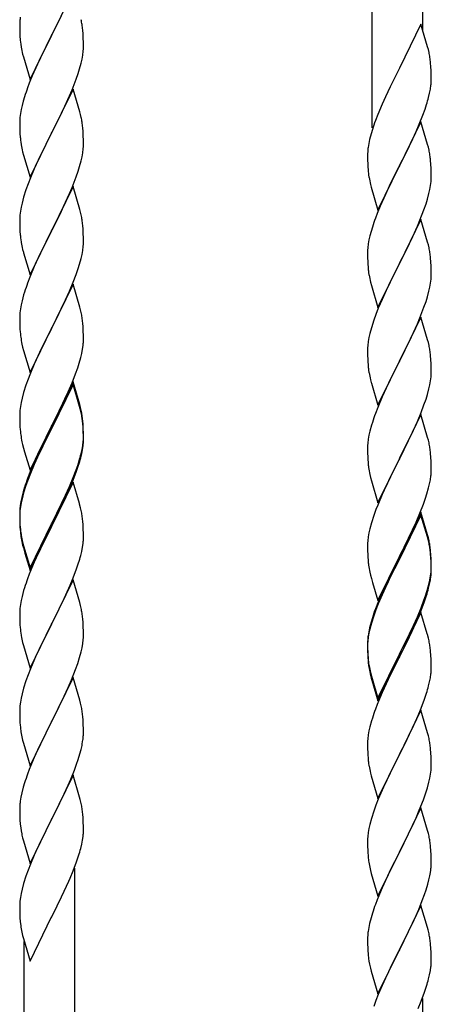
# Model space of a CAD drawing. Units: millimetres. Extents: x 0 to 8280, y 0 to 5795.
# Drawn here: x 5442 to 5581, y 4524 to 4855 of the extents above; entities that cross this region are included whole.
import ezdxf

# ---------------------------------------------------------------- set-up
doc = ezdxf.new("R2010")
doc.units = ezdxf.units.MM
doc.layers.add('YKK_A1', color=4, linetype='Continuous', lineweight=30)

msp = doc.modelspace()

# ---------------------------------------------------------------- linework, layer by layer
at = {"layer": 'YKK_A1', "linetype": 'Continuous', "ltscale": 0.5}
for p, q in [((5560.64, 4818.74), (5560.64, 5002.41)), ((5577.64, 4851.65), (5577.64, 4996.03)), ((5460.04, 4864.7), (5452.81, 4849.83)), ((5454.7, 4853.55), (5456.2, 4856.61)), ((5442.1, 4853.9), (5442.09, 4853.5)), ((5442.09, 4853.5), (5442.11, 4851.64)), ((5442.14, 4854.71), (5442.1, 4853.9)), ((5452.98, 4850.16), (5454.7, 4853.55)), ((5577.04, 4853.68), (5569.81, 4838.82)), ((5579.3, 4846.03), (5577.04, 4853.68)), ((5442.11, 4851.64), (5442.14, 4850.63)), ((5442.14, 4850.63), (5442.19, 4849.69)), ((5442.19, 4849.69), (5442.29, 4848.25)), ((5445.59, 4834.98), (5452.81, 4849.83)), ((5452.65, 4849.5), (5449.86, 4843.97)), ((5452.81, 4849.83), (5452.65, 4849.5)), ((5452.81, 4849.83), (5452.98, 4850.16)), ((5463.42, 4850.29), (5463.31, 4851.7)), ((5463.48, 4849.04), (5463.42, 4850.29)), ((5442.29, 4848.25), (5442.44, 4846.93)), ((5442.44, 4846.93), (5442.58, 4845.94)), ((5463.53, 4847.32), (5463.48, 4849.04)), ((5463.51, 4845.37), (5463.53, 4846.17)), ((5463.53, 4846.17), (5463.53, 4847.32)), ((5579.55, 4845.08), (5579.3, 4846.03)), ((5443.07, 4843.58), (5443.32, 4842.62)), ((5443.32, 4842.62), (5445.59, 4834.98)), ((5449.86, 4843.97), (5448.54, 4841.2)), ((5463.05, 4841.89), (5463.29, 4843.25)), ((5463.29, 4843.25), (5463.45, 4844.54)), ((5463.45, 4844.54), (5463.51, 4845.37)), ((5579.77, 4844.14), (5579.55, 4845.08)), ((5448.09, 4840.24), (5446.34, 4836.27)), ((5448.54, 4841.2), (5448.09, 4840.24)), ((5462.22, 4838.57), (5462.74, 4840.5)), ((5462.74, 4840.5), (5463.05, 4841.89)), ((5580.42, 4839.27), (5580.31, 4840.68)), ((5580.48, 4838.03), (5580.42, 4839.27)), ((5446.34, 4836.27), (5445.31, 4833.74)), ((5461.08, 4835.09), (5461.76, 4837.09)), ((5461.76, 4837.09), (5462.22, 4838.57)), ((5569.47, 4838.15), (5566.65, 4832.51)), ((5569.81, 4838.82), (5569.47, 4838.15)), ((5580.53, 4836.3), (5580.48, 4838.03)), ((5580.53, 4835.15), (5580.53, 4836.3)), ((5445.31, 4833.74), (5444.74, 4832.22)), ((5459.71, 4831.54), (5461.08, 4835.09)), ((5580.22, 4831.78), (5580.41, 4833.1)), ((5580.51, 4834.35), (5580.53, 4835.15)), ((5460.04, 4831.82), (5452.81, 4816.97)), ((5457.32, 4826.09), (5458.86, 4829.53)), ((5458.86, 4829.53), (5459.71, 4831.54)), ((5462.3, 4824.18), (5460.04, 4831.82)), ((5566.65, 4832.51), (5565.09, 4829.22)), ((5579.62, 4829), (5579.95, 4830.42)), ((5579.95, 4830.42), (5580.22, 4831.78)), ((5442.89, 4826.31), (5442.58, 4824.91)), ((5443.27, 4827.75), (5442.89, 4826.31)), ((5443.71, 4829.22), (5443.27, 4827.75)), ((5456.2, 4823.74), (5457.32, 4826.09)), ((5563.98, 4826.76), (5562.51, 4823.23)), ((5565.09, 4829.22), (5563.98, 4826.76)), ((5578.43, 4825.08), (5578.92, 4826.57)), ((5442.34, 4823.56), (5442.18, 4822.26)), ((5442.58, 4824.91), (5442.34, 4823.56)), ((5454.7, 4820.68), (5456.2, 4823.74)), ((5462.55, 4823.22), (5462.3, 4824.18)), ((5462.77, 4822.28), (5462.55, 4823.22)), ((5562.51, 4823.23), (5561.74, 4821.2)), ((5576.5, 4820.02), (5577.7, 4823.06)), ((5577.7, 4823.06), (5578.43, 4825.08)), ((5442.12, 4821.43), (5442.09, 4820.63)), ((5442.09, 4820.63), (5442.11, 4818.77)), ((5442.18, 4822.26), (5442.12, 4821.43)), ((5452.98, 4817.3), (5454.7, 4820.68)), ((5577.04, 4820.81), (5569.81, 4805.95)), ((5575.43, 4817.51), (5576.5, 4820.02)), ((5579.3, 4813.17), (5577.04, 4820.81)), ((5442.11, 4818.77), (5442.14, 4817.76)), ((5442.14, 4817.76), (5442.19, 4816.82)), ((5442.19, 4816.82), (5442.27, 4815.66)), ((5445.59, 4802.11), (5452.81, 4816.97)), ((5452.47, 4816.29), (5449.65, 4810.65)), ((5452.81, 4816.97), (5452.47, 4816.29)), ((5452.81, 4816.97), (5452.98, 4817.3)), ((5463.42, 4817.42), (5463.31, 4818.83)), ((5463.48, 4816.17), (5463.42, 4817.42)), ((5463.53, 4814.45), (5463.48, 4816.17)), ((5560.27, 4816.73), (5559.78, 4814.82)), ((5560.71, 4818.2), (5560.27, 4816.73)), ((5574.32, 4815.07), (5575.43, 4817.51)), ((5442.44, 4814.06), (5442.58, 4813.08)), ((5463.51, 4812.5), (5463.53, 4813.3)), ((5463.53, 4813.3), (5463.53, 4814.45)), ((5559.49, 4813.43), (5559.27, 4812.1)), ((5559.78, 4814.82), (5559.49, 4813.43)), ((5571.7, 4809.67), (5573.2, 4812.72)), ((5573.2, 4812.72), (5574.32, 4815.07)), ((5579.55, 4812.21), (5579.3, 4813.17)), ((5443.07, 4810.71), (5443.39, 4809.51)), ((5443.39, 4809.51), (5445.59, 4802.11)), ((5449.65, 4810.65), (5448.31, 4807.85)), ((5463.05, 4809.02), (5463.29, 4810.38)), ((5463.29, 4810.38), (5463.45, 4811.67)), ((5463.45, 4811.67), (5463.51, 4812.5)), ((5559.1, 4810.01), (5559.09, 4809.61)), ((5559.09, 4809.61), (5559.11, 4807.75)), ((5559.14, 4810.83), (5559.1, 4810.01)), ((5569.98, 4806.28), (5571.7, 4809.67)), ((5579.77, 4811.27), (5579.55, 4812.21)), ((5448.31, 4807.85), (5446.98, 4804.91)), ((5462.22, 4805.7), (5462.74, 4807.63)), ((5462.74, 4807.63), (5463.05, 4809.02)), ((5559.11, 4807.75), (5559.14, 4806.74)), ((5559.14, 4806.74), (5559.19, 4805.8)), ((5569.81, 4805.95), (5569.98, 4806.28)), ((5580.42, 4806.4), (5580.31, 4807.82)), ((5580.48, 4805.16), (5580.42, 4806.4)), ((5446.98, 4804.91), (5445.71, 4801.89)), ((5461.08, 4802.22), (5461.76, 4804.22)), ((5461.76, 4804.22), (5462.22, 4805.7)), ((5559.19, 4805.8), (5559.29, 4804.36)), ((5559.29, 4804.36), (5559.44, 4803.05)), ((5559.44, 4803.05), (5559.58, 4802.06)), ((5562.59, 4791.09), (5569.81, 4805.95)), ((5569.65, 4805.62), (5566.86, 4800.09)), ((5569.81, 4805.95), (5569.65, 4805.62)), ((5580.53, 4803.43), (5580.48, 4805.16)), ((5580.53, 4802.29), (5580.53, 4803.43)), ((5444.92, 4799.86), (5444.2, 4797.84)), ((5445.71, 4801.89), (5444.92, 4799.86)), ((5459.71, 4798.68), (5461.08, 4802.22)), ((5560.07, 4799.69), (5560.32, 4798.74)), ((5566.86, 4800.09), (5565.54, 4797.31)), ((5580.29, 4799.36), (5580.45, 4800.66)), ((5580.45, 4800.66), (5580.51, 4801.49)), ((5580.51, 4801.49), (5580.53, 4802.29)), ((5444.2, 4797.84), (5443.41, 4795.36)), ((5460.04, 4798.96), (5452.81, 4784.1)), ((5457.54, 4793.7), (5458.86, 4796.66)), ((5458.86, 4796.66), (5459.71, 4798.68)), ((5462.3, 4791.31), (5460.04, 4798.96)), ((5560.32, 4798.74), (5562.59, 4791.09)), ((5565.09, 4796.35), (5563.34, 4792.39)), ((5565.54, 4797.31), (5565.09, 4796.35)), ((5579.22, 4794.69), (5579.74, 4796.61)), ((5579.74, 4796.61), (5580.05, 4798.01)), ((5580.05, 4798.01), (5580.29, 4799.36)), ((5442.89, 4793.44), (5442.58, 4792.04)), ((5443.41, 4795.36), (5442.89, 4793.44)), ((5456.87, 4792.27), (5457.54, 4793.7)), ((5578.08, 4791.2), (5578.76, 4793.21)), ((5578.76, 4793.21), (5579.22, 4794.69)), ((5442.34, 4790.69), (5442.18, 4789.39)), ((5442.58, 4792.04), (5442.34, 4790.69)), ((5452.98, 4784.43), (5455.76, 4789.97)), ((5455.76, 4789.97), (5456.87, 4792.27)), ((5462.55, 4790.36), (5462.3, 4791.31)), ((5462.77, 4789.42), (5462.55, 4790.36)), ((5562.31, 4789.86), (5561.74, 4788.34)), ((5563.34, 4792.39), (5562.31, 4789.86)), ((5576.71, 4787.66), (5578.08, 4791.2)), ((5442.12, 4788.56), (5442.09, 4787.76)), ((5442.09, 4787.76), (5442.11, 4785.9)), ((5442.18, 4789.39), (5442.12, 4788.56)), ((5577.04, 4787.94), (5569.81, 4773.08)), ((5575.86, 4785.64), (5576.71, 4787.66)), ((5579.3, 4780.29), (5577.04, 4787.94)), ((5442.11, 4785.9), (5442.14, 4784.89)), ((5442.14, 4784.89), (5442.19, 4783.95)), ((5442.19, 4783.95), (5442.27, 4782.79)), ((5445.59, 4769.24), (5452.81, 4784.1)), ((5452.65, 4783.77), (5449.65, 4777.78)), ((5452.81, 4784.1), (5452.65, 4783.77)), ((5452.81, 4784.1), (5452.98, 4784.43)), ((5463.42, 4784.55), (5463.31, 4785.96)), ((5463.48, 4783.31), (5463.42, 4784.55)), ((5463.53, 4781.58), (5463.48, 4783.31)), ((5560.27, 4783.86), (5559.89, 4782.42)), ((5560.71, 4785.33), (5560.27, 4783.86)), ((5574.32, 4782.2), (5575.86, 4785.64)), ((5442.44, 4781.2), (5442.58, 4780.21)), ((5463.45, 4778.8), (5463.51, 4779.63)), ((5463.51, 4779.63), (5463.53, 4780.43)), ((5463.53, 4780.43), (5463.53, 4781.58)), ((5559.34, 4779.67), (5559.18, 4778.38)), ((5559.58, 4781.02), (5559.34, 4779.67)), ((5559.89, 4782.42), (5559.58, 4781.02)), ((5571.7, 4776.8), (5573.2, 4779.85)), ((5573.2, 4779.85), (5574.32, 4782.2)), ((5579.55, 4779.34), (5579.3, 4780.29)), ((5443.07, 4777.84), (5443.32, 4776.89)), ((5443.32, 4776.89), (5443.39, 4776.64)), ((5443.39, 4776.64), (5445.59, 4769.24)), ((5449.65, 4777.78), (5448.31, 4774.98)), ((5463.05, 4776.16), (5463.29, 4777.51)), ((5463.29, 4777.51), (5463.45, 4778.8)), ((5559.12, 4777.55), (5559.09, 4776.75)), ((5559.09, 4776.75), (5559.11, 4774.89)), ((5559.18, 4778.38), (5559.12, 4777.55)), ((5569.98, 4773.41), (5571.7, 4776.8)), ((5579.77, 4778.4), (5579.55, 4779.34)), ((5448.31, 4774.98), (5446.98, 4772.04)), ((5462.22, 4772.83), (5462.74, 4774.76)), ((5462.74, 4774.76), (5463.05, 4776.16)), ((5559.11, 4774.89), (5559.14, 4773.88)), ((5559.14, 4773.88), (5559.19, 4772.94)), ((5559.19, 4772.94), (5559.27, 4771.77)), ((5562.59, 4758.22), (5569.81, 4773.08)), ((5569.81, 4773.08), (5569.47, 4772.41)), ((5569.81, 4773.08), (5569.98, 4773.41)), ((5580.42, 4773.53), (5580.31, 4774.94)), ((5580.48, 4772.29), (5580.42, 4773.53)), ((5446.98, 4772.04), (5445.51, 4768.51)), ((5461.08, 4769.35), (5461.76, 4771.36)), ((5461.76, 4771.36), (5462.22, 4772.83)), ((5559.44, 4770.18), (5559.58, 4769.19)), ((5569.47, 4772.41), (5566.65, 4766.77)), ((5580.53, 4770.56), (5580.48, 4772.29)), ((5580.53, 4769.42), (5580.53, 4770.56)), ((5445.51, 4768.51), (5444.74, 4766.48)), ((5458.86, 4763.79), (5460.12, 4766.82)), ((5460.12, 4766.82), (5461.08, 4769.35)), ((5560.07, 4766.83), (5560.39, 4765.63)), ((5566.65, 4766.77), (5565.31, 4763.97)), ((5580.05, 4765.14), (5580.29, 4766.49)), ((5580.29, 4766.49), (5580.45, 4767.79)), ((5580.45, 4767.79), (5580.51, 4768.62)), ((5580.51, 4768.62), (5580.53, 4769.42)), ((5443.71, 4763.48), (5443.41, 4762.49)), ((5460.04, 4766.08), (5452.81, 4751.23)), ((5457.54, 4760.83), (5458.86, 4763.79)), ((5462.3, 4758.44), (5460.04, 4766.08)), ((5560.39, 4765.63), (5562.59, 4758.22)), ((5565.31, 4763.97), (5563.98, 4761.02)), ((5579.22, 4761.82), (5579.74, 4763.74)), ((5579.74, 4763.74), (5580.05, 4765.14)), ((5442.89, 4760.57), (5442.58, 4759.17)), ((5443.41, 4762.49), (5442.89, 4760.57)), ((5452.98, 4751.56), (5457.54, 4760.83)), ((5563.98, 4761.02), (5562.71, 4758)), ((5578.08, 4758.33), (5578.76, 4760.34)), ((5578.76, 4760.34), (5579.22, 4761.82)), ((5442.18, 4756.52), (5442.12, 4755.69)), ((5442.34, 4757.82), (5442.18, 4756.52)), ((5442.58, 4759.17), (5442.34, 4757.82)), ((5462.55, 4757.49), (5462.3, 4758.44)), ((5462.77, 4756.55), (5462.55, 4757.49)), ((5562.71, 4758), (5561.92, 4755.97)), ((5576.71, 4754.79), (5578.08, 4758.33)), ((5442.12, 4755.69), (5442.09, 4754.9)), ((5442.09, 4754.9), (5442.11, 4753.03)), ((5442.11, 4753.03), (5442.14, 4752.02)), ((5463.42, 4751.68), (5463.31, 4753.1)), ((5561.2, 4753.96), (5560.41, 4751.48)), ((5561.92, 4755.97), (5561.2, 4753.96)), ((5577.04, 4755.07), (5569.81, 4740.21)), ((5575.86, 4752.78), (5576.71, 4754.79)), ((5579.3, 4747.43), (5577.04, 4755.07)), ((5442.14, 4752.02), (5442.19, 4751.08)), ((5442.19, 4751.08), (5442.27, 4749.92)), ((5445.59, 4736.37), (5452.81, 4751.23)), ((5452.65, 4750.9), (5450.93, 4747.51)), ((5452.81, 4751.23), (5452.65, 4750.9)), ((5452.81, 4751.23), (5452.98, 4751.56)), ((5463.48, 4750.44), (5463.42, 4751.68)), ((5463.53, 4748.71), (5463.48, 4750.44)), ((5560.41, 4751.48), (5559.89, 4749.55)), ((5573.87, 4748.38), (5574.54, 4749.82)), ((5574.54, 4749.82), (5575.86, 4752.78)), ((5450.93, 4747.51), (5448.76, 4743.07)), ((5463.51, 4746.77), (5463.53, 4747.57)), ((5463.53, 4747.57), (5463.53, 4748.71)), ((5559.34, 4746.8), (5559.18, 4745.51)), ((5559.58, 4748.15), (5559.34, 4746.8)), ((5559.89, 4749.55), (5559.58, 4748.15)), ((5572.76, 4746.08), (5573.87, 4748.38)), ((5579.55, 4746.47), (5579.3, 4747.43)), ((5579.77, 4745.53), (5579.55, 4746.47)), ((5442.86, 4745.91), (5443.07, 4744.97)), ((5443.07, 4744.97), (5443.39, 4743.77)), ((5443.39, 4743.77), (5445.59, 4736.37)), ((5462.95, 4742.83), (5463.22, 4744.2)), ((5463.22, 4744.2), (5463.41, 4745.51)), ((5559.12, 4744.68), (5559.09, 4743.88)), ((5559.09, 4743.88), (5559.11, 4742.02)), ((5559.18, 4745.51), (5559.12, 4744.68)), ((5569.98, 4740.55), (5572.76, 4746.08)), ((5447.64, 4740.66), (5446.98, 4739.17)), ((5448.76, 4743.07), (5447.64, 4740.66)), ((5462.07, 4739.48), (5462.62, 4741.42)), ((5462.62, 4741.42), (5462.95, 4742.83)), ((5559.11, 4742.02), (5559.14, 4741.01)), ((5559.14, 4741.01), (5559.19, 4740.07)), ((5559.19, 4740.07), (5559.27, 4738.9)), ((5562.59, 4725.35), (5569.81, 4740.21)), ((5569.65, 4739.88), (5566.65, 4733.9)), ((5569.81, 4740.21), (5569.65, 4739.88)), ((5569.81, 4740.21), (5569.98, 4740.55)), ((5580.42, 4740.66), (5580.31, 4742.08)), ((5580.48, 4739.42), (5580.42, 4740.66)), ((5446.98, 4739.17), (5445.51, 4735.64)), ((5460.89, 4735.98), (5461.6, 4737.99)), ((5461.6, 4737.99), (5462.07, 4739.48)), ((5559.44, 4737.31), (5559.58, 4736.32)), ((5580.53, 4737.69), (5580.48, 4739.42)), ((5580.51, 4735.75), (5580.53, 4736.55)), ((5580.53, 4736.55), (5580.53, 4737.69)), ((5444.92, 4734.12), (5444.2, 4732.1)), ((5445.51, 4735.64), (5444.92, 4734.12)), ((5460.04, 4733.22), (5452.81, 4718.36)), ((5459.71, 4732.94), (5460.89, 4735.98)), ((5462.3, 4725.57), (5460.04, 4733.22)), ((5560.07, 4733.96), (5560.32, 4733)), ((5566.65, 4733.9), (5565.31, 4731.1)), ((5580.05, 4732.27), (5580.29, 4733.62)), ((5580.29, 4733.62), (5580.45, 4734.92)), ((5580.45, 4734.92), (5580.51, 4735.75)), ((5444.2, 4732.1), (5443.41, 4729.63)), ((5460.04, 4732.3), (5452.81, 4717.45)), ((5457.32, 4727.48), (5458.43, 4729.93)), ((5458.43, 4729.93), (5459.71, 4732.94)), ((5462.24, 4724.9), (5460.04, 4732.3)), ((5560.32, 4733), (5560.39, 4732.76)), ((5560.39, 4732.76), (5562.59, 4725.35)), ((5565.31, 4731.1), (5563.98, 4728.15)), ((5579.22, 4728.95), (5579.74, 4730.87)), ((5579.74, 4730.87), (5580.05, 4732.27)), ((5442.89, 4727.7), (5442.58, 4726.3)), ((5443.41, 4729.63), (5442.89, 4727.7)), ((5456.65, 4726.06), (5457.32, 4727.48)), ((5563.98, 4728.15), (5562.51, 4724.62)), ((5578.08, 4725.47), (5578.76, 4727.47)), ((5578.76, 4727.47), (5579.22, 4728.95)), ((5442.18, 4723.65), (5442.12, 4722.82)), ((5442.34, 4724.95), (5442.18, 4723.65)), ((5442.58, 4726.3), (5442.34, 4724.95)), ((5454.7, 4722.08), (5456.65, 4726.06)), ((5462.43, 4724.18), (5462.24, 4724.9)), ((5462.55, 4724.62), (5462.3, 4725.57)), ((5462.77, 4722.76), (5462.43, 4724.18)), ((5462.77, 4723.68), (5462.55, 4724.62)), ((5562.51, 4724.62), (5561.74, 4722.6)), ((5577.12, 4722.93), (5578.08, 4725.47)), ((5442.12, 4722.82), (5442.09, 4722.02)), ((5442.09, 4722.02), (5442.11, 4720.16)), ((5442.11, 4720.16), (5442.14, 4719.15)), ((5452.98, 4718.69), (5454.7, 4722.08)), ((5463.42, 4718.81), (5463.31, 4720.23)), ((5577.04, 4722.2), (5569.81, 4707.34)), ((5574.54, 4716.95), (5575.86, 4719.91)), ((5575.86, 4719.91), (5577.12, 4722.93)), ((5579.3, 4714.56), (5577.04, 4722.2)), ((5442.14, 4719.15), (5442.19, 4718.21)), ((5442.19, 4718.21), (5442.27, 4717.05)), ((5445.59, 4703.5), (5452.81, 4718.36)), ((5452.47, 4717.69), (5449.2, 4711.13)), ((5452.47, 4716.77), (5449.86, 4711.58)), ((5452.81, 4718.36), (5452.47, 4717.69)), ((5452.81, 4717.45), (5452.47, 4716.77)), ((5452.81, 4718.36), (5452.98, 4718.69)), ((5463.42, 4717.9), (5463.31, 4719.31)), ((5463.48, 4717.57), (5463.42, 4718.81)), ((5463.48, 4716.65), (5463.42, 4717.9)), ((5463.53, 4715.84), (5463.48, 4717.57)), ((5463.53, 4714.92), (5463.48, 4716.65)), ((5559.89, 4716.68), (5559.58, 4715.29)), ((5560.41, 4718.61), (5559.89, 4716.68)), ((5560.71, 4719.59), (5560.41, 4718.61)), ((5569.98, 4707.67), (5574.54, 4716.95)), ((5463.45, 4713.07), (5463.51, 4713.9)), ((5463.51, 4713.9), (5463.53, 4714.7)), ((5463.51, 4712.98), (5463.53, 4713.78)), ((5463.53, 4714.7), (5463.53, 4715.84)), ((5463.53, 4713.78), (5463.53, 4714.92)), ((5559.34, 4713.93), (5559.18, 4712.64)), ((5559.58, 4715.29), (5559.34, 4713.93)), ((5579.55, 4713.6), (5579.3, 4714.56)), ((5579.77, 4712.66), (5579.55, 4713.6)), ((5442.86, 4713.05), (5443.07, 4712.11)), ((5443.07, 4712.11), (5443.39, 4710.91)), ((5443.39, 4710.91), (5443.75, 4709.64)), ((5449.2, 4711.13), (5448.09, 4708.76)), ((5449.86, 4711.58), (5448.54, 4708.81)), ((5462.74, 4709.02), (5463.05, 4710.42)), ((5462.95, 4709.04), (5463.22, 4710.41)), ((5463.05, 4710.42), (5463.29, 4711.77)), ((5463.22, 4710.41), (5463.41, 4711.72)), ((5463.29, 4711.77), (5463.45, 4713.07)), ((5559.12, 4711.81), (5559.09, 4711.01)), ((5559.09, 4711.01), (5559.11, 4709.15)), ((5559.18, 4712.64), (5559.12, 4711.81)), ((5443.75, 4709.64), (5445.59, 4703.5)), ((5448.09, 4708.76), (5446.98, 4706.3)), ((5448.09, 4707.85), (5446.98, 4705.39)), ((5448.54, 4708.81), (5448.09, 4707.85)), ((5462.62, 4707.63), (5462.95, 4709.04)), ((5559.11, 4709.15), (5559.14, 4708.14)), ((5559.14, 4708.14), (5559.19, 4707.2)), ((5559.19, 4707.2), (5559.27, 4706.03)), ((5562.59, 4692.48), (5569.81, 4707.34)), ((5569.65, 4707.01), (5567.93, 4703.63)), ((5569.81, 4707.34), (5569.65, 4707.01)), ((5569.81, 4707.34), (5569.98, 4707.67)), ((5580.42, 4707.8), (5580.31, 4709.21)), ((5580.48, 4706.56), (5580.42, 4707.8)), ((5446.98, 4706.3), (5445.51, 4702.77)), ((5446.98, 4705.39), (5445.71, 4702.36)), ((5460.12, 4701.08), (5461.08, 4703.61)), ((5461.08, 4703.61), (5461.6, 4705.12)), ((5461.25, 4703.2), (5461.92, 4705.2)), ((5461.6, 4705.12), (5462.07, 4706.61)), ((5567.93, 4703.63), (5565.76, 4699.18)), ((5580.53, 4704.83), (5580.48, 4706.56)), ((5580.51, 4702.88), (5580.53, 4703.68)), ((5580.53, 4703.68), (5580.53, 4704.83)), ((5444.92, 4700.34), (5444.2, 4698.32)), ((5445.51, 4702.77), (5444.74, 4700.74)), ((5445.71, 4702.36), (5444.92, 4700.34)), ((5458.86, 4698.05), (5460.12, 4701.08)), ((5459.08, 4697.64), (5460.12, 4700.17)), ((5460.12, 4700.17), (5461.25, 4703.2)), ((5559.86, 4702.03), (5560.07, 4701.09)), ((5560.07, 4701.09), (5560.39, 4699.89)), ((5579.95, 4698.94), (5580.22, 4700.31)), ((5580.22, 4700.31), (5580.41, 4701.63)), ((5443.71, 4697.74), (5443.27, 4696.27)), ((5444.2, 4698.32), (5443.41, 4695.84)), ((5460.04, 4699.43), (5452.81, 4684.57)), ((5457.54, 4695.09), (5458.86, 4698.05)), ((5458.64, 4696.64), (5459.08, 4697.64)), ((5462.17, 4692.28), (5460.04, 4699.43)), ((5560.39, 4699.89), (5562.59, 4692.48)), ((5564.64, 4696.77), (5563.98, 4695.29)), ((5565.76, 4699.18), (5564.64, 4696.77)), ((5579.07, 4695.59), (5579.62, 4697.53)), ((5579.62, 4697.53), (5579.95, 4698.94)), ((5442.78, 4694.36), (5442.49, 4692.98)), ((5442.89, 4693.91), (5442.58, 4692.52)), ((5443.27, 4696.27), (5442.78, 4694.36)), ((5443.41, 4695.84), (5442.89, 4693.91)), ((5456.2, 4692.26), (5457.54, 4695.09)), ((5457.09, 4693.22), (5458.64, 4696.64)), ((5563.98, 4695.29), (5562.51, 4691.76)), ((5577.89, 4692.09), (5578.6, 4694.1)), ((5578.6, 4694.1), (5579.07, 4695.59)), ((5442.14, 4690.37), (5442.1, 4689.55)), ((5442.34, 4691.16), (5442.18, 4689.87)), ((5442.49, 4692.98), (5442.27, 4691.64)), ((5442.58, 4692.52), (5442.34, 4691.16)), ((5452.98, 4685.82), (5456.2, 4692.26)), ((5454.7, 4688.29), (5456.2, 4691.35)), ((5456.2, 4691.35), (5457.09, 4693.22)), ((5462.24, 4692.03), (5462.17, 4692.28)), ((5462.55, 4690.83), (5462.24, 4692.03)), ((5462.77, 4689.89), (5462.55, 4690.83)), ((5561.92, 4690.24), (5561.2, 4688.22)), ((5562.51, 4691.76), (5561.92, 4690.24)), ((5576.71, 4689.05), (5577.89, 4692.09)), ((5442.1, 4689.55), (5442.09, 4689.16)), ((5442.09, 4689.16), (5442.11, 4687.3)), ((5442.12, 4689.04), (5442.09, 4688.24)), ((5442.09, 4688.24), (5442.11, 4686.38)), ((5442.11, 4687.3), (5442.14, 4686.29)), ((5442.18, 4689.87), (5442.12, 4689.04)), ((5452.98, 4684.9), (5454.7, 4688.29)), ((5561.2, 4688.22), (5560.41, 4685.74)), ((5577.04, 4689.33), (5569.81, 4674.47)), ((5577.04, 4688.42), (5569.81, 4673.56)), ((5575.43, 4686.04), (5576.71, 4689.05)), ((5579.3, 4681.69), (5577.04, 4689.33)), ((5579.24, 4681.02), (5577.04, 4688.42)), ((5442.11, 4686.38), (5442.14, 4685.37)), ((5442.14, 4686.29), (5442.19, 4685.35)), ((5442.14, 4685.37), (5442.19, 4684.43)), ((5442.19, 4685.35), (5442.27, 4684.18)), ((5442.19, 4684.43), (5442.27, 4683.26)), ((5445.59, 4670.63), (5452.81, 4685.49)), ((5445.59, 4669.72), (5452.81, 4684.57)), ((5452.65, 4684.24), (5449.86, 4678.71)), ((5452.81, 4684.57), (5452.65, 4684.24)), ((5452.81, 4685.49), (5452.98, 4685.82)), ((5452.81, 4684.57), (5452.98, 4684.9)), ((5463.42, 4685.03), (5463.31, 4686.44)), ((5463.48, 4683.78), (5463.42, 4685.03)), ((5463.53, 4682.05), (5463.48, 4683.78)), ((5559.89, 4683.81), (5559.58, 4682.42)), ((5560.41, 4685.74), (5559.89, 4683.81)), ((5573.65, 4682.17), (5574.32, 4683.6)), ((5574.32, 4683.6), (5575.43, 4686.04)), ((5442.44, 4682.59), (5442.58, 4681.6)), ((5463.51, 4680.11), (5463.53, 4680.91)), ((5463.53, 4680.91), (5463.53, 4682.05)), ((5559.34, 4681.06), (5559.18, 4679.77)), ((5559.58, 4682.42), (5559.34, 4681.06)), ((5571.7, 4678.19), (5573.65, 4682.17)), ((5579.43, 4680.29), (5579.24, 4681.02)), ((5579.55, 4680.73), (5579.3, 4681.69)), ((5579.77, 4678.88), (5579.43, 4680.29)), ((5579.77, 4679.79), (5579.55, 4680.73)), ((5442.81, 4679.5), (5443.07, 4678.32)), ((5443.07, 4679.24), (5443.39, 4678.04)), ((5443.07, 4678.32), (5443.32, 4677.36)), ((5443.32, 4677.36), (5443.83, 4675.59)), ((5443.39, 4678.04), (5445.59, 4670.63)), ((5449.86, 4678.71), (5448.31, 4675.46)), ((5462.95, 4676.17), (5463.22, 4677.54)), ((5463.22, 4677.54), (5463.41, 4678.85)), ((5559.12, 4678.94), (5559.09, 4678.14)), ((5559.09, 4678.14), (5559.11, 4676.28)), ((5559.18, 4679.77), (5559.12, 4678.94)), ((5569.98, 4674.81), (5571.7, 4678.19)), ((5443.83, 4675.59), (5445.59, 4669.72)), ((5448.31, 4675.46), (5446.98, 4672.51)), ((5462.62, 4674.76), (5462.95, 4676.17)), ((5559.11, 4676.28), (5559.14, 4675.27)), ((5559.14, 4675.27), (5559.19, 4674.33)), ((5559.19, 4674.33), (5559.27, 4673.16)), ((5562.59, 4659.62), (5569.81, 4674.47)), ((5569.47, 4673.8), (5566.2, 4667.25)), ((5569.81, 4674.47), (5569.47, 4673.8)), ((5569.81, 4673.56), (5569.47, 4672.89)), ((5569.81, 4674.47), (5569.98, 4674.81)), ((5580.42, 4674.93), (5580.31, 4676.34)), ((5580.42, 4674.01), (5580.31, 4675.42)), ((5580.48, 4673.68), (5580.42, 4674.93)), ((5580.48, 4672.77), (5580.42, 4674.01)), ((5580.53, 4671.96), (5580.48, 4673.68)), ((5446.98, 4672.51), (5445.31, 4668.48)), ((5460.12, 4667.3), (5461.25, 4670.33)), ((5461.25, 4670.33), (5461.92, 4672.33)), ((5569.47, 4672.89), (5566.86, 4667.7)), ((5580.53, 4671.04), (5580.48, 4672.77)), ((5580.51, 4670.01), (5580.53, 4670.81)), ((5580.53, 4670.81), (5580.53, 4671.96)), ((5580.53, 4669.89), (5580.53, 4671.04)), ((5445.31, 4668.48), (5444.74, 4666.96)), ((5459.08, 4664.77), (5460.12, 4667.3)), ((5559.86, 4669.16), (5560.07, 4668.22)), ((5560.07, 4668.22), (5560.39, 4667.02)), ((5560.39, 4667.02), (5560.75, 4665.75)), ((5566.2, 4667.25), (5565.09, 4664.88)), ((5566.86, 4667.7), (5565.54, 4664.92)), ((5580.05, 4666.54), (5580.29, 4667.89)), ((5580.22, 4666.52), (5580.41, 4667.84)), ((5580.29, 4667.89), (5580.45, 4669.18)), ((5580.45, 4669.18), (5580.51, 4670.01)), ((5580.51, 4669.09), (5580.53, 4669.89)), ((5443.71, 4663.95), (5443.41, 4662.97)), ((5460.04, 4666.57), (5452.81, 4651.7)), ((5457.09, 4660.35), (5458.64, 4663.77)), ((5458.64, 4663.77), (5459.08, 4664.77)), ((5462.3, 4658.92), (5460.04, 4666.57)), ((5560.75, 4665.75), (5562.59, 4659.62)), ((5565.09, 4664.88), (5563.98, 4662.42)), ((5565.09, 4663.96), (5563.98, 4661.5)), ((5565.54, 4664.92), (5565.09, 4663.96)), ((5579.62, 4663.74), (5579.95, 4665.16)), ((5579.74, 4665.14), (5580.05, 4666.54)), ((5579.95, 4665.16), (5580.22, 4666.52)), ((5442.89, 4661.04), (5442.58, 4659.65)), ((5443.41, 4662.97), (5442.89, 4661.04)), ((5456.2, 4658.48), (5457.09, 4660.35)), ((5563.98, 4662.42), (5562.51, 4658.89)), ((5563.98, 4661.5), (5562.71, 4658.48)), ((5578.08, 4659.73), (5578.6, 4661.24)), ((5578.25, 4659.32), (5578.92, 4661.31)), ((5578.6, 4661.24), (5579.07, 4662.72)), ((5442.18, 4657), (5442.12, 4656.17)), ((5442.34, 4658.29), (5442.18, 4657)), ((5442.58, 4659.65), (5442.34, 4658.29)), ((5454.7, 4655.42), (5456.2, 4658.48)), ((5462.55, 4657.97), (5462.3, 4658.92)), ((5462.77, 4657.03), (5462.55, 4657.97)), ((5562.51, 4658.89), (5561.74, 4656.86)), ((5562.71, 4658.48), (5561.92, 4656.45)), ((5575.86, 4654.17), (5577.12, 4657.2)), ((5577.12, 4657.2), (5578.08, 4659.73)), ((5577.12, 4656.28), (5578.25, 4659.32)), ((5442.12, 4656.17), (5442.09, 4655.37)), ((5442.09, 4655.37), (5442.11, 4653.51)), ((5452.98, 4652.03), (5454.7, 4655.42)), ((5560.71, 4653.85), (5560.27, 4652.38)), ((5561.2, 4654.43), (5560.41, 4651.96)), ((5561.92, 4656.45), (5561.2, 4654.43)), ((5577.04, 4655.55), (5569.81, 4640.69)), ((5574.54, 4651.21), (5575.86, 4654.17)), ((5575.64, 4652.75), (5576.08, 4653.75)), ((5576.08, 4653.75), (5577.12, 4656.28)), ((5579.17, 4648.39), (5577.04, 4655.55)), ((5442.11, 4653.51), (5442.14, 4652.5)), ((5442.14, 4652.5), (5442.19, 4651.56)), ((5442.19, 4651.56), (5442.27, 4650.39)), ((5445.59, 4636.84), (5452.81, 4651.7)), ((5452.29, 4650.68), (5449.65, 4645.39)), ((5452.81, 4651.7), (5452.29, 4650.68)), ((5452.81, 4651.7), (5452.98, 4652.03)), ((5463.42, 4652.16), (5463.31, 4653.57)), ((5463.48, 4650.91), (5463.42, 4652.16)), ((5463.53, 4649.19), (5463.48, 4650.91)), ((5559.78, 4650.48), (5559.49, 4649.09)), ((5560.27, 4652.38), (5559.78, 4650.48)), ((5560.41, 4651.96), (5559.89, 4650.03)), ((5573.2, 4648.38), (5574.54, 4651.21)), ((5574.09, 4649.33), (5575.64, 4652.75)), ((5442.44, 4648.8), (5442.58, 4647.81)), ((5463.45, 4646.41), (5463.51, 4647.24)), ((5463.51, 4647.24), (5463.53, 4648.04)), ((5463.53, 4648.04), (5463.53, 4649.19)), ((5559.34, 4647.28), (5559.18, 4645.98)), ((5559.49, 4649.09), (5559.27, 4647.76)), ((5559.58, 4648.63), (5559.34, 4647.28)), ((5559.89, 4650.03), (5559.58, 4648.63)), ((5569.98, 4641.94), (5573.2, 4648.38)), ((5571.7, 4644.41), (5573.2, 4647.46)), ((5573.2, 4647.46), (5574.09, 4649.33)), ((5579.24, 4648.15), (5579.17, 4648.39)), ((5579.55, 4646.95), (5579.24, 4648.15)), ((5443.07, 4645.45), (5443.32, 4644.49)), ((5443.32, 4644.49), (5445.59, 4636.84)), ((5449.65, 4645.39), (5448.54, 4643.07)), ((5462.74, 4642.37), (5463.05, 4643.76)), ((5463.05, 4643.76), (5463.29, 4645.12)), ((5463.29, 4645.12), (5463.45, 4646.41)), ((5559.1, 4645.67), (5559.09, 4645.27)), ((5559.09, 4645.27), (5559.11, 4643.41)), ((5559.12, 4645.15), (5559.09, 4644.35)), ((5559.09, 4644.35), (5559.11, 4642.49)), ((5559.14, 4646.48), (5559.1, 4645.67)), ((5559.18, 4645.98), (5559.12, 4645.15)), ((5569.98, 4641.02), (5571.7, 4644.41)), ((5579.77, 4646.01), (5579.55, 4646.95)), ((5447.42, 4640.64), (5445.71, 4636.63)), ((5448.54, 4643.07), (5447.42, 4640.64)), ((5461.6, 4638.46), (5462.22, 4640.44)), ((5462.22, 4640.44), (5462.74, 4642.37)), ((5559.11, 4643.41), (5559.14, 4642.4)), ((5559.11, 4642.49), (5559.14, 4641.48)), ((5559.14, 4642.4), (5559.19, 4641.46)), ((5559.14, 4641.48), (5559.19, 4640.54)), ((5559.19, 4641.46), (5559.27, 4640.3)), ((5559.19, 4640.54), (5559.27, 4639.38)), ((5562.59, 4626.75), (5569.81, 4641.6)), ((5562.59, 4625.83), (5569.81, 4640.69)), ((5569.65, 4640.36), (5566.86, 4634.82)), ((5569.81, 4640.69), (5569.65, 4640.36)), ((5569.81, 4641.6), (5569.98, 4641.94)), ((5569.81, 4640.69), (5569.98, 4641.02)), ((5580.42, 4641.14), (5580.31, 4642.55)), ((5580.48, 4639.9), (5580.42, 4641.14)), ((5460.89, 4636.45), (5461.6, 4638.46)), ((5559.44, 4638.7), (5559.58, 4637.72)), ((5580.53, 4638.17), (5580.48, 4639.9)), ((5580.51, 4636.22), (5580.53, 4637.02)), ((5580.53, 4637.02), (5580.53, 4638.17)), ((5444.92, 4634.6), (5444.2, 4632.58)), ((5445.71, 4636.63), (5444.92, 4634.6)), ((5459.5, 4632.91), (5460.89, 4636.45)), ((5559.81, 4635.61), (5560.07, 4634.44)), ((5560.07, 4635.35), (5560.39, 4634.15)), ((5560.07, 4634.44), (5560.32, 4633.48)), ((5560.39, 4634.15), (5562.59, 4626.75)), ((5566.86, 4634.82), (5565.31, 4631.57)), ((5580.22, 4633.65), (5580.41, 4634.97)), ((5444.2, 4632.58), (5443.41, 4630.1)), ((5460.04, 4633.69), (5452.81, 4618.84)), ((5457.09, 4627.48), (5458.43, 4630.4)), ((5458.43, 4630.4), (5459.5, 4632.91)), ((5462.3, 4626.05), (5460.04, 4633.69)), ((5560.32, 4633.48), (5560.83, 4631.7)), ((5560.83, 4631.7), (5562.59, 4625.83)), ((5565.31, 4631.57), (5563.98, 4628.63)), ((5579.62, 4630.87), (5579.95, 4632.29)), ((5579.95, 4632.29), (5580.22, 4633.65)), ((5442.89, 4628.18), (5442.58, 4626.78)), ((5443.41, 4630.1), (5442.89, 4628.18)), ((5452.98, 4619.17), (5457.09, 4627.48)), ((5563.98, 4628.63), (5562.31, 4624.59)), ((5578.25, 4626.45), (5578.92, 4628.44)), ((5442.18, 4624.13), (5442.12, 4623.31)), ((5442.34, 4625.43), (5442.18, 4624.13)), ((5442.58, 4626.78), (5442.34, 4625.43)), ((5462.55, 4625.09), (5462.3, 4626.05)), ((5462.77, 4624.15), (5462.55, 4625.09)), ((5562.31, 4624.59), (5561.74, 4623.07)), ((5577.12, 4623.41), (5578.25, 4626.45)), ((5442.12, 4623.31), (5442.09, 4622.51)), ((5442.09, 4622.51), (5442.11, 4620.64)), ((5442.11, 4620.64), (5442.14, 4619.63)), ((5463.42, 4619.29), (5463.31, 4620.7)), ((5577.04, 4622.68), (5569.81, 4607.82)), ((5575.64, 4619.88), (5576.08, 4620.88)), ((5576.08, 4620.88), (5577.12, 4623.41)), ((5579.3, 4615.04), (5577.04, 4622.68)), ((5442.14, 4619.63), (5442.19, 4618.69)), ((5442.19, 4618.69), (5442.27, 4617.53)), ((5445.59, 4603.98), (5452.81, 4618.84)), ((5452.47, 4618.17), (5449.86, 4612.97)), ((5452.81, 4618.84), (5452.47, 4618.17)), ((5452.81, 4618.84), (5452.98, 4619.17)), ((5463.48, 4618.04), (5463.42, 4619.29)), ((5463.53, 4616.32), (5463.48, 4618.04)), ((5559.89, 4617.16), (5559.58, 4615.76)), ((5560.41, 4619.08), (5559.89, 4617.16)), ((5560.71, 4620.07), (5560.41, 4619.08)), ((5574.09, 4616.46), (5575.64, 4619.88)), ((5463.53, 4615.17), (5463.53, 4616.32)), ((5559.34, 4614.41), (5559.18, 4613.11)), ((5559.58, 4615.76), (5559.34, 4614.41)), ((5571.7, 4611.54), (5573.2, 4614.59)), ((5573.2, 4614.59), (5574.09, 4616.46)), ((5579.55, 4614.08), (5579.3, 4615.04)), ((5579.77, 4613.14), (5579.55, 4614.08)), ((5442.81, 4613.76), (5443.07, 4612.58)), ((5443.07, 4612.58), (5443.32, 4611.62)), ((5443.32, 4611.62), (5445.59, 4603.98)), ((5448.76, 4610.67), (5448.09, 4609.24)), ((5449.86, 4612.97), (5448.76, 4610.67)), ((5463.14, 4611.35), (5463.35, 4612.68)), ((5559.12, 4612.28), (5559.09, 4611.48)), ((5559.09, 4611.48), (5559.11, 4609.62)), ((5559.18, 4613.11), (5559.12, 4612.28)), ((5569.98, 4608.15), (5571.7, 4611.54)), ((5448.09, 4609.24), (5446.98, 4606.78)), ((5461.76, 4606.09), (5462.36, 4608.06)), ((5462.36, 4608.06), (5462.74, 4609.5)), ((5559.11, 4609.62), (5559.14, 4608.61)), ((5559.14, 4608.61), (5559.19, 4607.67)), ((5559.19, 4607.67), (5559.27, 4606.51)), ((5562.59, 4592.96), (5569.81, 4607.82)), ((5569.81, 4607.82), (5569.29, 4606.8)), ((5569.81, 4607.82), (5569.98, 4608.15)), ((5580.42, 4608.27), (5580.31, 4609.69)), ((5580.48, 4607.03), (5580.42, 4608.27)), ((5446.98, 4606.78), (5445.31, 4602.74)), ((5460.51, 4602.57), (5461.25, 4604.59)), ((5461.25, 4604.59), (5461.76, 4606.09)), ((5559.44, 4604.92), (5559.58, 4603.93)), ((5569.29, 4606.8), (5566.65, 4601.51)), ((5580.53, 4605.3), (5580.48, 4607.03)), ((5580.51, 4603.36), (5580.53, 4604.16)), ((5580.53, 4604.16), (5580.53, 4605.3)), ((5445.31, 4602.74), (5444.74, 4601.22)), ((5460.04, 4600.83), (5452.81, 4585.97)), ((5459.29, 4599.54), (5460.51, 4602.57)), ((5462.24, 4593.43), (5460.04, 4600.83)), ((5560.07, 4601.56), (5560.32, 4600.61)), ((5560.32, 4600.61), (5562.59, 4592.96)), ((5566.65, 4601.51), (5565.54, 4599.18)), ((5580.05, 4599.88), (5580.29, 4601.23)), ((5580.29, 4601.23), (5580.45, 4602.53)), ((5580.45, 4602.53), (5580.51, 4603.36)), ((5443.71, 4598.22), (5443.27, 4596.75)), ((5457.09, 4594.61), (5458.43, 4597.53)), ((5458.43, 4597.53), (5459.29, 4599.54)), ((5565.54, 4599.18), (5564.42, 4596.76)), ((5579.22, 4596.56), (5579.74, 4598.48)), ((5579.74, 4598.48), (5580.05, 4599.88)), ((5442.78, 4594.84), (5442.49, 4593.45)), ((5443.27, 4596.75), (5442.78, 4594.84)), ((5456.42, 4593.2), (5457.09, 4594.61)), ((5564.42, 4596.76), (5562.71, 4592.74)), ((5577.89, 4592.57), (5578.6, 4594.58)), ((5578.6, 4594.58), (5579.22, 4596.56)), ((5442.14, 4590.84), (5442.1, 4590.03)), ((5442.49, 4593.45), (5442.27, 4592.12)), ((5454.91, 4590.1), (5456.42, 4593.2)), ((5462.43, 4592.7), (5462.24, 4593.43)), ((5462.77, 4591.29), (5462.43, 4592.7)), ((5561.92, 4590.71), (5561.2, 4588.7)), ((5562.71, 4592.74), (5561.92, 4590.71)), ((5576.5, 4589.02), (5577.89, 4592.57)), ((5442.1, 4590.03), (5442.09, 4589.63)), ((5442.09, 4589.63), (5442.11, 4587.77)), ((5442.11, 4587.77), (5442.14, 4586.76)), ((5452.98, 4586.3), (5454.91, 4590.1)), ((5463.42, 4586.42), (5463.31, 4587.83)), ((5561.2, 4588.7), (5560.41, 4586.22)), ((5577.04, 4589.81), (5569.81, 4574.95)), ((5575.43, 4586.52), (5576.5, 4589.02)), ((5579.3, 4582.16), (5577.04, 4589.81)), ((5442.14, 4586.76), (5442.19, 4585.82)), ((5442.19, 4585.82), (5442.29, 4584.38)), ((5442.29, 4584.38), (5442.44, 4583.07)), ((5445.59, 4571.11), (5452.81, 4585.97)), ((5452.65, 4585.64), (5450.3, 4580.98)), ((5452.81, 4585.97), (5452.65, 4585.64)), ((5452.81, 4585.97), (5452.98, 4586.3)), ((5463.48, 4585.18), (5463.42, 4586.42)), ((5463.53, 4583.45), (5463.48, 4585.18)), ((5559.89, 4584.29), (5559.58, 4582.9)), ((5560.41, 4586.22), (5559.89, 4584.29)), ((5574.09, 4583.59), (5575.43, 4586.52)), ((5442.44, 4583.07), (5442.58, 4582.08)), ((5442.58, 4582.08), (5442.76, 4581.12)), ((5442.76, 4581.12), (5442.86, 4580.65)), ((5450.3, 4580.98), (5448.54, 4577.33)), ((5463.51, 4581.5), (5463.53, 4582.3)), ((5463.53, 4582.3), (5463.53, 4583.45)), ((5559.34, 4581.54), (5559.18, 4580.25)), ((5559.58, 4582.9), (5559.34, 4581.54)), ((5569.98, 4575.28), (5574.09, 4583.59)), ((5579.55, 4581.21), (5579.3, 4582.16)), ((5579.77, 4580.27), (5579.55, 4581.21)), ((5442.86, 4580.65), (5443.07, 4579.71)), ((5443.07, 4579.71), (5443.32, 4578.76)), ((5443.32, 4578.76), (5445.59, 4571.11)), ((5462.62, 4576.15), (5462.95, 4577.57)), ((5462.95, 4577.57), (5463.22, 4578.93)), ((5463.22, 4578.93), (5463.41, 4580.25)), ((5559.12, 4579.42), (5559.09, 4578.62)), ((5559.09, 4578.62), (5559.11, 4576.76)), ((5559.18, 4580.25), (5559.12, 4579.42)), ((5448.09, 4576.37), (5446.98, 4573.91)), ((5448.54, 4577.33), (5448.09, 4576.37)), ((5559.11, 4576.76), (5559.14, 4575.75)), ((5559.14, 4575.75), (5559.19, 4574.81)), ((5559.19, 4574.81), (5559.27, 4573.64)), ((5562.59, 4560.09), (5569.81, 4574.95)), ((5569.47, 4574.28), (5566.86, 4569.09)), ((5569.81, 4574.95), (5569.47, 4574.28)), ((5569.81, 4574.95), (5569.98, 4575.28)), ((5580.42, 4575.4), (5580.31, 4576.82)), ((5580.48, 4574.16), (5580.42, 4575.4)), ((5580.53, 4572.43), (5580.48, 4574.16)), ((5445.71, 4570.89), (5444.92, 4568.86)), ((5446.98, 4573.91), (5445.71, 4570.89)), ((5460.12, 4568.69), (5461.25, 4571.72)), ((5461.25, 4571.72), (5461.92, 4573.72)), ((5580.53, 4571.29), (5580.53, 4572.43)), ((5444.92, 4568.86), (5444.2, 4566.84)), ((5459.08, 4566.16), (5460.12, 4568.69)), ((5460.64, 4382.64), (5460.64, 4569.56)), ((5559.81, 4569.87), (5560.07, 4568.7)), ((5560.07, 4568.7), (5560.32, 4567.74)), ((5560.32, 4567.74), (5562.59, 4560.09)), ((5566.86, 4569.09), (5565.76, 4566.79)), ((5580.14, 4567.47), (5580.35, 4568.8)), ((5443.41, 4564.36), (5442.89, 4562.44)), ((5444.2, 4566.84), (5443.41, 4564.36)), ((5457.09, 4561.74), (5458.64, 4565.16)), ((5458.64, 4565.16), (5459.08, 4566.16)), ((5565.09, 4565.35), (5563.98, 4562.89)), ((5565.76, 4566.79), (5565.09, 4565.35)), ((5578.76, 4562.21), (5579.36, 4564.17)), ((5579.36, 4564.17), (5579.74, 4565.61)), ((5442.58, 4561.04), (5442.34, 4559.69)), ((5442.89, 4562.44), (5442.58, 4561.04)), ((5456.2, 4559.87), (5457.09, 4561.74)), ((5563.98, 4562.89), (5562.31, 4558.86)), ((5578.25, 4560.71), (5578.76, 4562.21)), ((5442.12, 4557.56), (5442.09, 4556.76)), ((5442.18, 4558.39), (5442.12, 4557.56)), ((5442.34, 4559.69), (5442.18, 4558.39)), ((5454.7, 4556.82), (5456.2, 4559.87)), ((5562.31, 4558.86), (5561.74, 4557.34)), ((5576.29, 4555.65), (5577.51, 4558.69)), ((5577.51, 4558.69), (5578.25, 4560.71)), ((5442.09, 4556.76), (5442.11, 4554.9)), ((5442.11, 4554.9), (5442.14, 4553.89)), ((5452.98, 4553.43), (5454.7, 4556.82)), ((5560.71, 4554.33), (5560.27, 4552.86)), ((5577.04, 4556.94), (5569.81, 4542.09)), ((5575.43, 4553.65), (5576.29, 4555.65)), ((5579.24, 4549.54), (5577.04, 4556.94)), ((5442.14, 4553.89), (5442.19, 4552.95)), ((5442.19, 4552.95), (5442.29, 4551.51)), ((5442.29, 4551.51), (5442.44, 4550.19)), ((5445.59, 4538.24), (5452.81, 4553.1)), ((5452.81, 4553.1), (5452.65, 4552.77)), ((5452.81, 4553.1), (5452.98, 4553.43)), ((5559.78, 4550.95), (5559.49, 4549.57)), ((5560.27, 4552.86), (5559.78, 4550.95)), ((5574.09, 4550.73), (5575.43, 4553.65)), ((5442.81, 4548.02), (5443.07, 4546.84)), ((5559.49, 4549.57), (5559.27, 4548.23)), ((5571.91, 4546.22), (5573.42, 4549.32)), ((5573.42, 4549.32), (5574.09, 4550.73)), ((5579.43, 4548.82), (5579.24, 4549.54)), ((5579.77, 4547.4), (5579.43, 4548.82)), ((5443.07, 4546.84), (5443.32, 4545.88)), ((5443.32, 4545.88), (5445.59, 4538.24)), ((5443.64, 4389.01), (5443.64, 4544.82)), ((5559.1, 4546.14), (5559.09, 4545.75)), ((5559.09, 4545.75), (5559.11, 4543.89)), ((5559.14, 4546.96), (5559.1, 4546.14)), ((5569.98, 4542.42), (5571.91, 4546.22)), ((5559.11, 4543.89), (5559.14, 4542.88)), ((5559.14, 4542.88), (5559.19, 4541.94)), ((5559.19, 4541.94), (5559.29, 4540.5)), ((5562.59, 4527.22), (5569.81, 4542.09)), ((5569.65, 4541.76), (5567.3, 4537.1)), ((5569.81, 4542.09), (5569.65, 4541.76)), ((5569.81, 4542.09), (5569.98, 4542.42)), ((5580.42, 4542.53), (5580.31, 4543.95)), ((5580.48, 4541.29), (5580.42, 4542.53)), ((5580.53, 4539.56), (5580.48, 4541.29)), ((5559.29, 4540.5), (5559.44, 4539.18)), ((5559.44, 4539.18), (5559.58, 4538.19)), ((5559.58, 4538.19), (5559.76, 4537.24)), ((5580.51, 4537.62), (5580.53, 4538.42)), ((5580.53, 4538.42), (5580.53, 4539.56)), ((5559.76, 4537.24), (5559.86, 4536.77)), ((5559.86, 4536.77), (5560.07, 4535.83)), ((5560.07, 4535.83), (5560.32, 4534.87)), ((5560.32, 4534.87), (5562.59, 4527.22)), ((5567.3, 4537.1), (5565.54, 4533.45)), ((5579.95, 4533.68), (5580.22, 4535.05)), ((5580.22, 4535.05), (5580.41, 4536.36)), ((5565.09, 4532.48), (5563.98, 4530.02)), ((5565.54, 4533.45), (5565.09, 4532.48)), ((5579.62, 4532.27), (5579.95, 4533.68)), ((5563.98, 4530.02), (5562.71, 4527)), ((5577.12, 4524.81), (5578.25, 4527.84)), ((5578.25, 4527.84), (5578.92, 4529.84)), ((5561.92, 4524.97), (5561.2, 4522.96)), ((5562.71, 4527), (5561.92, 4524.97)), ((5576.08, 4522.28), (5577.12, 4524.81)), ((5577.64, 4338.75), (5577.64, 4525.68))]:
    msp.add_line(p, q, dxfattribs=at)
for centre, radius, start, end in [((5474.08, 4852.1), 32.04, 173.0323, 175.3241), ((5421.18, 4846.45), 42.49, 9.5359, 11.8277), ((5418.58, 4846.85), 45, 6.1963, 8.4881), ((5501.95, 4857.01), 60.39, 190.5595, 192.8513), ((5538.31, 4835.43), 42.37, 9.5672, 11.859), ((5535.45, 4835.83), 45.12, 6.176, 8.4678), ((5549.09, 4836.35), 31.49, 354.0716, 356.3633), ((5519.34, 4804.97), 79.42, 159.9344, 162.2261), ((5518.52, 4845.29), 63.23, 342.7842, 345.076), ((5421.31, 4813.58), 42.37, 9.5672, 11.859), ((5418.45, 4813.97), 45.12, 6.176, 8.4678), ((5636.34, 4793.95), 79.42, 159.9344, 162.2261), ((5482.22, 4819.11), 40.1, 184.9379, 187.2297), ((5501.95, 4824.14), 60.39, 190.5595, 192.8513), ((5591.08, 4808.22), 32.04, 173.0323, 175.3241), ((5538.18, 4802.56), 42.49, 9.5359, 11.8277), ((5535.58, 4802.96), 45, 6.1963, 8.4881), ((5618.95, 4813.12), 60.39, 190.5595, 192.8513), ((5421.31, 4780.71), 42.37, 9.5672, 11.859), ((5418.45, 4781.11), 45.12, 6.176, 8.4678), ((5636.34, 4761.09), 79.42, 159.9344, 162.2261), ((5482.1, 4786.24), 39.98, 184.9569, 187.2487), ((5501.95, 4791.27), 60.39, 190.5595, 192.8513), ((5538.31, 4769.69), 42.37, 9.5672, 11.859), ((5535.45, 4770.09), 45.12, 6.176, 8.4678), ((5599.22, 4775.23), 40.1, 184.9379, 187.2297), ((5519.34, 4739.23), 79.42, 159.9344, 162.2261), ((5618.95, 4780.26), 60.39, 190.5595, 192.8513), ((5421.31, 4747.84), 42.37, 9.5672, 11.859), ((5418.58, 4748.24), 45, 6.1963, 8.4881), ((5482.1, 4753.37), 39.98, 184.9569, 187.2487), ((5503.02, 4757.62), 61.29, 188.7199, 191.0117), ((5432.09, 4748.77), 31.49, 354.0716, 356.3633), ((5538.31, 4736.83), 42.37, 9.5672, 11.859), ((5535.45, 4737.22), 45.12, 6.176, 8.4678), ((5599.1, 4742.36), 39.98, 184.9569, 187.2487), ((5618.95, 4747.39), 60.39, 190.5595, 192.8513), ((5421.31, 4714.97), 42.37, 9.5672, 11.859), ((5421.31, 4714.06), 42.37, 9.5672, 11.859), ((5418.58, 4715.37), 45, 6.1963, 8.4881), ((5418.45, 4714.45), 45.12, 6.176, 8.4678), ((5636.34, 4695.35), 79.42, 159.9344, 162.2261), ((5482.1, 4720.5), 39.98, 184.9569, 187.2487), ((5502.89, 4724.75), 61.16, 188.74, 191.0317), ((5432.09, 4714.98), 31.49, 354.0716, 356.3633), ((5538.31, 4703.96), 42.37, 9.5672, 11.859), ((5535.58, 4704.36), 45, 6.1963, 8.4881), ((5401.52, 4723.91), 63.23, 342.7842, 345.076), ((5402.04, 4724.44), 62.63, 343.4586, 345.7503), ((5599.1, 4709.49), 39.98, 184.9569, 187.2487), ((5620.02, 4713.74), 61.29, 188.7199, 191.0117), ((5519.34, 4673.49), 79.42, 159.9344, 162.2261), ((5549.09, 4704.88), 31.49, 354.0716, 356.3633), ((5474.08, 4687.76), 32.04, 173.0323, 175.3241), ((5421.31, 4681.19), 42.37, 9.5672, 11.859), ((5418.45, 4681.58), 45.12, 6.176, 8.4678), ((5482.22, 4687.63), 40.1, 184.9379, 187.2297), ((5482.1, 4686.72), 39.98, 184.9569, 187.2487), ((5496.99, 4689.83), 55.16, 188.5086, 190.8003), ((5501.95, 4692.67), 60.39, 190.5595, 192.8513), ((5432.09, 4682.11), 31.49, 354.0716, 356.3633), ((5538.31, 4671.09), 42.37, 9.5672, 11.859), ((5538.31, 4670.17), 42.37, 9.5672, 11.859), ((5535.58, 4671.49), 45, 6.1963, 8.4881), ((5535.45, 4670.57), 45.12, 6.176, 8.4678), ((5401.52, 4691.04), 63.23, 342.7842, 345.076), ((5599.1, 4676.62), 39.98, 184.9569, 187.2487), ((5619.89, 4680.87), 61.16, 188.74, 191.0317), ((5519.34, 4639.71), 79.42, 159.9344, 162.2261), ((5549.09, 4671.09), 31.49, 354.0716, 356.3633), ((5518.52, 4680.03), 63.23, 342.7842, 345.076), ((5519.04, 4680.55), 62.63, 343.4586, 345.7503), ((5421.18, 4648.32), 42.49, 9.5359, 11.8277), ((5418.58, 4648.72), 45, 6.1963, 8.4881), ((5636.34, 4629.61), 79.42, 159.9344, 162.2261), ((5482.1, 4653.85), 39.98, 184.9569, 187.2487), ((5501.95, 4658.88), 60.39, 190.5595, 192.8513), ((5591.08, 4643.87), 32.04, 173.0323, 175.3241), ((5538.31, 4637.3), 42.37, 9.5672, 11.859), ((5535.45, 4637.7), 45.12, 6.176, 8.4678), ((5599.22, 4643.75), 40.1, 184.9379, 187.2297), ((5599.1, 4642.83), 39.98, 184.9569, 187.2487), ((5613.99, 4645.95), 55.16, 188.5086, 190.8003), ((5618.95, 4648.78), 60.39, 190.5595, 192.8513), ((5549.09, 4638.22), 31.49, 354.0716, 356.3633), ((5518.52, 4647.16), 63.23, 342.7842, 345.076), ((5421.31, 4615.45), 42.37, 9.5672, 11.859), ((5418.58, 4615.85), 45, 6.1963, 8.4881), ((5636.34, 4595.82), 79.42, 159.9344, 162.2261), ((5482.22, 4620.98), 40.1, 184.9379, 187.2297), ((5496.99, 4624.09), 55.16, 188.5086, 190.8003), ((5431.42, 4616.7), 32.18, 352.8335, 355.1252), ((5433.26, 4615.69), 30.27, 356.7243, 359.016), ((5416.57, 4620.42), 47.45, 346.6856, 348.9773), ((5538.18, 4604.43), 42.49, 9.5359, 11.8277), ((5535.58, 4604.83), 45, 6.1963, 8.4881), ((5599.1, 4609.96), 39.98, 184.9569, 187.2487), ((5618.95, 4614.99), 60.39, 190.5595, 192.8513), ((5519.34, 4573.97), 79.42, 159.9344, 162.2261), ((5474.08, 4588.23), 32.04, 173.0323, 175.3241), ((5421.31, 4582.58), 42.37, 9.5672, 11.859), ((5418.45, 4582.98), 45.12, 6.176, 8.4678), ((5432.09, 4583.5), 31.49, 354.0716, 356.3633), ((5538.31, 4571.56), 42.37, 9.5672, 11.859), ((5535.58, 4571.96), 45, 6.1963, 8.4881), ((5401.52, 4592.44), 63.23, 342.7842, 345.076), ((5599.22, 4577.1), 40.1, 184.9379, 187.2297), ((5613.99, 4580.21), 55.16, 188.5086, 190.8003), ((5550.26, 4571.81), 30.27, 356.7243, 359.016), ((5533.57, 4576.54), 47.45, 346.6856, 348.9773), ((5548.42, 4572.81), 32.18, 352.8335, 355.1252), ((5636.34, 4530.09), 79.42, 159.9344, 162.2261), ((5497.04, 4558.35), 55.21, 188.4999, 190.7916), ((5591.08, 4544.35), 32.04, 173.0323, 175.3241), ((5538.31, 4538.7), 42.37, 9.5672, 11.859), ((5535.45, 4539.09), 45.12, 6.176, 8.4678), ((5549.09, 4539.62), 31.49, 354.0716, 356.3633), ((5518.52, 4548.55), 63.23, 342.7842, 345.076)]:
    msp.add_arc(centre, radius, start, end, dxfattribs=at)

doc.saveas('drawing.dxf')
